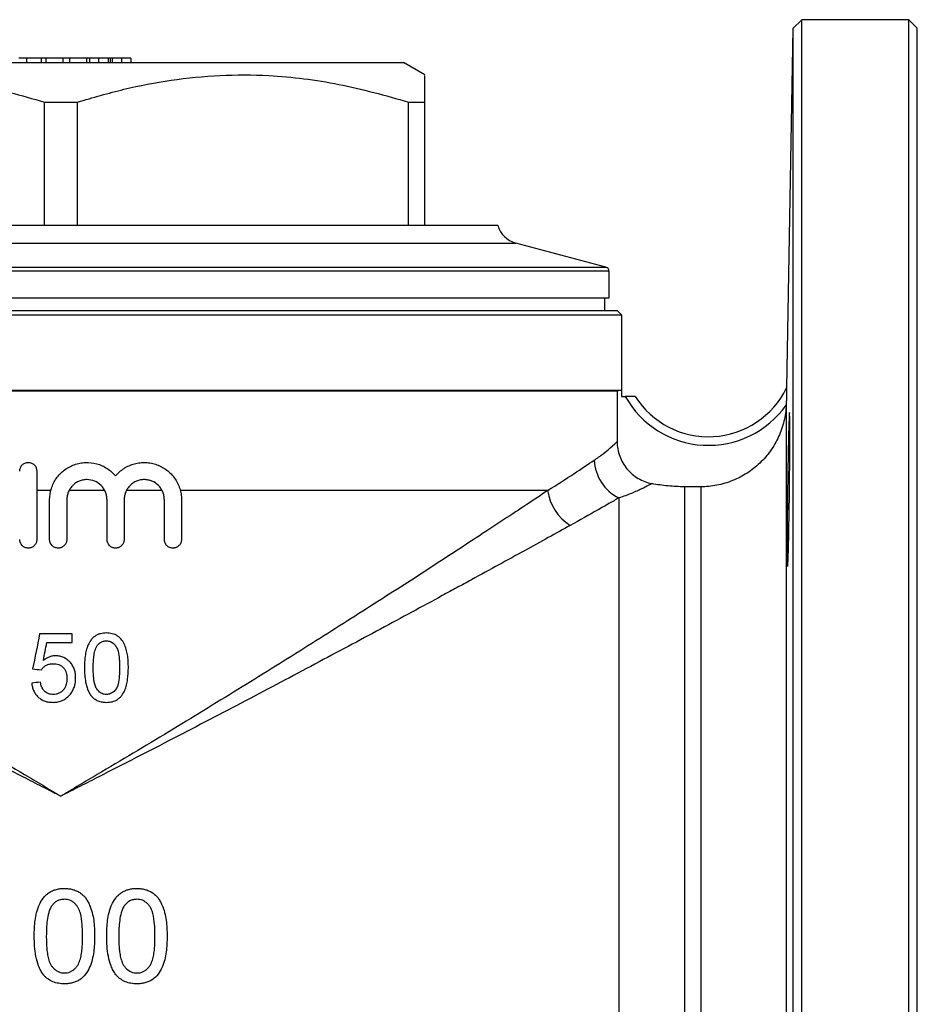
# Model space of a CAD drawing. Units: millimetres. Extents: x 25 to 400, y 42 to 250.
# Drawn here: x 365 to 400, y 212 to 250 of the extents above; entities that cross this region are included whole.
import ezdxf

# ---------------------------------------------------------------- set-up
doc = ezdxf.new("R2010")
doc.units = ezdxf.units.MM

msp = doc.modelspace()

# ---------------------------------------------------------------- linework, layer by layer
at = {"color": 7, "linetype": 'Continuous', "lineweight": 25}
for p, q in [((395.108, 250.146), (394.763, 249.801)), ((399.274, 250.146), (395.108, 250.146)), ((395.108, 173.48), (395.108, 250.146)), ((399.608, 249.813), (399.274, 250.146)), ((399.274, 173.48), (399.274, 250.146)), ((394.763, 249.801), (394.518, 235.813)), ((394.763, 249.801), (394.763, 173.825)), ((399.608, 173.813), (399.608, 249.813)), ((352.941, 248.48), (379.608, 248.48)), ((364.937, 248.646), (364.937, 248.48)), ((365.507, 248.646), (364.937, 248.646)), ((365.507, 248.646), (365.507, 248.48)), ((365.685, 248.646), (365.507, 248.646)), ((365.685, 248.646), (365.685, 248.48)), ((366.346, 248.646), (365.685, 248.646)), ((366.346, 248.646), (366.346, 248.48)), ((366.612, 248.646), (366.346, 248.646)), ((366.612, 248.646), (366.612, 248.48)), ((367.273, 248.646), (366.612, 248.646)), ((367.273, 248.646), (367.273, 248.48)), ((367.387, 248.646), (367.273, 248.646)), ((367.387, 248.646), (367.387, 248.48)), ((367.738, 248.646), (367.387, 248.646)), ((367.738, 248.646), (367.738, 248.48)), ((368.107, 248.646), (367.738, 248.646)), ((368.107, 248.646), (368.107, 248.48)), ((368.188, 248.646), (368.188, 248.48)), ((368.264, 248.646), (368.264, 248.48)), ((368.636, 248.646), (368.264, 248.646)), ((368.636, 248.646), (368.636, 248.48)), ((368.99, 248.646), (368.636, 248.646)), ((368.99, 248.646), (368.99, 248.48)), ((380.441, 247.998), (379.608, 248.48)), ((365.632, 246.94), (366.917, 246.94)), ((365.632, 242.146), (365.632, 246.94)), ((366.917, 242.146), (366.917, 246.94)), ((379.798, 246.94), (380.441, 246.94)), ((379.798, 242.146), (379.798, 246.94)), ((380.441, 242.146), (380.441, 246.94)), ((349.274, 242.146), (383.274, 242.146)), ((387.484, 240.513), (383.978, 241.452)), ((387.608, 239.313), (387.608, 240.352)), ((344.941, 239.313), (366.274, 239.313)), ((366.274, 239.313), (387.608, 239.313)), ((387.441, 238.813), (387.441, 239.313)), ((366.274, 238.646), (344.441, 238.646)), ((366.274, 238.813), (344.608, 238.813)), ((387.941, 238.813), (366.274, 238.813)), ((388.108, 238.646), (366.274, 238.646)), ((388.108, 238.646), (387.941, 238.813)), ((388.108, 235.48), (388.108, 238.646)), ((394.518, 235.813), (394.519, 235.813)), ((344.457, 235.724), (388.092, 235.724)), ((387.925, 235.679), (344.624, 235.679)), ((388.092, 235.724), (387.925, 235.679)), ((387.925, 235.679), (387.925, 233.719)), ((388.092, 235.724), (388.092, 235.48)), ((388.092, 235.48), (388.239, 235.48)), ((394.509, 235.24), (394.509, 188.392)), ((365.336, 232.574), (365.336, 229.907)), ((390.541, 231.962), (390.541, 191.671)), ((391.176, 231.962), (390.541, 231.962)), ((391.176, 231.962), (391.176, 191.671)), ((365.88, 231.813), (365.336, 231.813)), ((367.983, 231.813), (366.588, 231.813)), ((370.215, 231.813), (368.82, 231.813)), ((385.219, 231.813), (370.922, 231.813)), ((365.836, 229.907), (365.836, 231.458)), ((366.503, 231.458), (366.503, 229.907)), ((368.068, 229.907), (368.068, 231.458)), ((368.735, 231.458), (368.735, 229.907)), ((370.3, 229.907), (370.3, 231.458)), ((370.967, 231.458), (370.967, 229.907)), ((387.987, 231.526), (387.987, 191.162)), ((366.711, 226.235), (365.446, 226.235)), ((365.725, 225.893), (366.711, 225.893))]:
    msp.add_line(p, q, dxfattribs=at)
at = {"color": 8, "linetype": 'Continuous', "lineweight": 25}
for p, q in [((348.571, 241.452), (383.978, 241.452)), ((366.274, 240.352), (344.941, 240.352)), ((345.065, 240.513), (387.484, 240.513)), ((387.608, 240.352), (366.274, 240.352))]:
    msp.add_line(p, q, dxfattribs=at)
at = {"color": 7, "linetype": 'Continuous', "lineweight": 25}
for centre, radius, start, end in [((384.237, 242.418), 1, 195.7753, 255), ((387.441, 240.352), 0.167, 0, 75), ((391.48, 237.284), 3.376, 212.3082, 334.1678), ((394.518, 235.812), 0.000813, 60.9723, 68.3353), ((391.48, 237.284), 3.709, 209.1071, 324.6531), ((388.777, 233.088), 1.75, 183.0854, 243.1721), ((387.139, 232.088), 1.939, 188.1404, 237.3826)]:
    msp.add_arc(centre, radius, start, end, dxfattribs=at)
for points, knots in [([(364.937, 248.646), (364.882, 248.646), (364.783, 248.646), (364.685, 248.646), (364.642, 248.646)], [0, 0, 0, 0, 0.560174, 1, 1, 1, 1]), ([(368.188, 248.646), (368.173, 248.646), (368.147, 248.646), (368.119, 248.646), (368.107, 248.646)], [0, 0, 0, 0, 0.559997, 1, 1, 1, 1]), ([(368.264, 248.646), (368.249, 248.646), (368.224, 248.646), (368.199, 248.646), (368.188, 248.646)], [0, 0, 0, 0, 0.560002, 1, 1, 1, 1]), ([(352.751, 246.94), (353.353, 247.115), (354.556, 247.464), (356.409, 247.819), (358.294, 248.008), (360.023, 248.005), (361.567, 247.861), (363.389, 247.573), (364.733, 247.194), (365.632, 246.94)], [0, 0, 0, 0, 0.142688, 0.285336, 0.431325, 0.577299, 0.68233, 0.787371, 1, 1, 1, 1]), ([(366.917, 246.94), (367.519, 247.115), (368.723, 247.464), (370.576, 247.819), (372.46, 248.008), (374.189, 248.005), (375.733, 247.861), (377.556, 247.573), (378.899, 247.194), (379.798, 246.94)], [0, 0, 0, 0, 0.142688, 0.285336, 0.431325, 0.577299, 0.68233, 0.787371, 1, 1, 1, 1]), ([(380.441, 246.94), (380.441, 247.102), (380.441, 247.432), (380.441, 247.772), (380.441, 247.977), (380.441, 247.979), (380.441, 247.979)], [0, 0, 0, 0, 0.2627264, 0.533989, 0.8051896, 1, 1, 1, 1]), ([(394.519, 235.813), (394.519, 235.811), (394.518, 235.8), (394.518, 235.768), (394.517, 235.747), (394.516, 235.681), (394.515, 235.629), (394.514, 235.523), (394.513, 235.468), (394.511, 235.355), (394.51, 235.298), (394.509, 235.24)], [0, 0, 0, 0, 0.125, 0.125, 0.25, 0.25, 0.5, 0.5, 0.75, 0.75, 1, 1, 1, 1]), ([(388.626, 235.48), (388.626, 235.48), (388.614, 235.48), (388.57, 235.48), (388.538, 235.48), (388.428, 235.48), (388.333, 235.48), (388.239, 235.48)], [0, 0, 0, 0, 0.25, 0.25, 0.5, 0.5, 1, 1, 1, 1]), ([(394.505, 235.138), (394.5, 235.033), (394.49, 234.928), (394.46, 234.718), (394.44, 234.613), (394.365, 234.304), (394.296, 234.105), (394.121, 233.721), (394.013, 233.535), (393.769, 233.191), (393.631, 233.032), (393.401, 232.813), (393.321, 232.742), (393.154, 232.611), (393.068, 232.55), (392.803, 232.379), (392.616, 232.282), (392.22, 232.123), (392.016, 232.063), (391.702, 232.003), (391.597, 231.987), (391.386, 231.967), (391.281, 231.962), (391.176, 231.962)], [0, 0, 0, 0, 0.0625, 0.0625, 0.125, 0.125, 0.25, 0.25, 0.375, 0.375, 0.5, 0.5, 0.5625, 0.5625, 0.625, 0.625, 0.75, 0.75, 0.875, 0.875, 0.9375, 0.9375, 1, 1, 1, 1]), ([(394.597, 229.726), (394.603, 229.967), (394.608, 230.241), (394.619, 230.855), (394.624, 231.178), (394.633, 231.855), (394.636, 232.19), (394.642, 232.854), (394.644, 233.164), (394.647, 233.739), (394.647, 233.989), (394.646, 234.412), (394.644, 234.573), (394.639, 234.795), (394.636, 234.849), (394.628, 234.846), (394.624, 234.788), (394.614, 234.559), (394.608, 234.394), (394.597, 233.966), (394.591, 233.714), (394.579, 233.134), (394.573, 232.823), (394.563, 232.158), (394.558, 231.822), (394.55, 231.146), (394.547, 230.825), (394.543, 230.214), (394.542, 229.942), (394.542, 229.465), (394.543, 229.274), (394.548, 228.986), (394.551, 228.897), (394.555, 228.863)], [0, 0, 0, 0, 0.0625, 0.0625, 0.125, 0.125, 0.1875, 0.1875, 0.25, 0.25, 0.3125, 0.3125, 0.375, 0.375, 0.4375, 0.4375, 0.5, 0.5, 0.5625, 0.5625, 0.625, 0.625, 0.6875, 0.6875, 0.75, 0.75, 0.8125, 0.8125, 0.875, 0.875, 0.9375, 0.9375, 1, 1, 1, 1]), ([(387.029, 232.993), (387.16, 233.081), (387.277, 233.168), (387.482, 233.329), (387.571, 233.403), (387.795, 233.597), (387.89, 233.686), (387.925, 233.719)], [0, 0, 0, 0, 0.25, 0.25, 0.5, 0.5, 1, 1, 1, 1]), ([(387.925, 233.719), (387.925, 233.526), (387.958, 233.337), (388.056, 233.065), (388.096, 232.978), (388.19, 232.812), (388.245, 232.733), (388.368, 232.584), (388.435, 232.516), (388.579, 232.392), (388.658, 232.336), (388.906, 232.189), (389.084, 232.121), (389.274, 232.084)], [0, 0, 0, 0, 0.25, 0.25, 0.375, 0.375, 0.5, 0.5, 0.625, 0.625, 0.75, 0.75, 1, 1, 1, 1]), ([(364.669, 232.574), (364.669, 232.618), (364.678, 232.661), (364.712, 232.742), (364.736, 232.779), (364.798, 232.84), (364.835, 232.865), (364.915, 232.898), (364.959, 232.907), (365.046, 232.907), (365.09, 232.898), (365.17, 232.865), (365.207, 232.841), (365.301, 232.748), (365.336, 232.662), (365.336, 232.574)], [0, 0, 0, 0, 0.125, 0.125, 0.25, 0.25, 0.375, 0.375, 0.5, 0.5, 0.625, 0.625, 0.75, 0.75, 1, 1, 1, 1]), ([(365.836, 231.458), (365.836, 231.607), (365.859, 231.753), (365.926, 231.965), (365.954, 232.035), (366.019, 232.167), (366.057, 232.23), (366.142, 232.351), (366.19, 232.409), (366.292, 232.516), (366.347, 232.565), (366.465, 232.655), (366.528, 232.695), (366.658, 232.766), (366.725, 232.796), (366.864, 232.846), (366.936, 232.866), (367.082, 232.895), (367.155, 232.903), (367.376, 232.912), (367.526, 232.894), (367.738, 232.836), (367.808, 232.812), (367.943, 232.751), (368.009, 232.716), (368.132, 232.636), (368.191, 232.592), (368.302, 232.494), (368.354, 232.44), (368.401, 232.382)], [0, 0, 0, 0, 0.125, 0.125, 0.1875, 0.1875, 0.25, 0.25, 0.3125, 0.3125, 0.375, 0.375, 0.4375, 0.4375, 0.5, 0.5, 0.5625, 0.5625, 0.625, 0.625, 0.75, 0.75, 0.8125, 0.8125, 0.875, 0.875, 0.9375, 0.9375, 1, 1, 1, 1]), ([(368.401, 232.382), (368.497, 232.498), (368.608, 232.596), (368.796, 232.717), (368.862, 232.752), (368.997, 232.812), (369.066, 232.837), (369.209, 232.876), (369.283, 232.89), (369.429, 232.906), (369.502, 232.909), (369.649, 232.903), (369.723, 232.894), (369.868, 232.866), (369.938, 232.846), (370.076, 232.797), (370.144, 232.767), (370.274, 232.696), (370.335, 232.656), (370.511, 232.523), (370.615, 232.415), (370.743, 232.235), (370.781, 232.171), (370.847, 232.038), (370.876, 231.969), (370.921, 231.827), (370.938, 231.755), (370.961, 231.608), (370.967, 231.533), (370.967, 231.458)], [0, 0, 0, 0, 0.125, 0.125, 0.1875, 0.1875, 0.25, 0.25, 0.3125, 0.3125, 0.375, 0.375, 0.4375, 0.4375, 0.5, 0.5, 0.5625, 0.5625, 0.625, 0.625, 0.75, 0.75, 0.8125, 0.8125, 0.875, 0.875, 0.9375, 0.9375, 1, 1, 1, 1]), ([(385.219, 231.813), (385.595, 232.052), (385.934, 232.271), (386.537, 232.667), (386.802, 232.842), (387.029, 232.993)], [0, 0, 0, 0, 0.5, 0.5, 1, 1, 1, 1]), ([(368.068, 231.458), (368.068, 231.509), (368.063, 231.56), (368.043, 231.66), (368.028, 231.71), (367.989, 231.805), (367.965, 231.85), (367.908, 231.935), (367.875, 231.975), (367.767, 232.083), (367.679, 232.142), (367.491, 232.22), (367.388, 232.24), (367.235, 232.24), (367.184, 232.235), (367.083, 232.215), (367.034, 232.201), (366.94, 232.162), (366.894, 232.137), (366.809, 232.081), (366.769, 232.048), (366.696, 231.975), (366.664, 231.936), (366.607, 231.851), (366.582, 231.805), (366.543, 231.71), (366.528, 231.662), (366.508, 231.561), (366.503, 231.509), (366.503, 231.458)], [0, 0, 0, 0, 0.0625, 0.0625, 0.125, 0.125, 0.1875, 0.1875, 0.25, 0.25, 0.375, 0.375, 0.5, 0.5, 0.5625, 0.5625, 0.625, 0.625, 0.6875, 0.6875, 0.75, 0.75, 0.8125, 0.8125, 0.875, 0.875, 0.9375, 0.9375, 1, 1, 1, 1]), ([(370.3, 231.458), (370.3, 231.51), (370.295, 231.561), (370.275, 231.661), (370.259, 231.711), (370.22, 231.806), (370.196, 231.851), (370.139, 231.936), (370.106, 231.976), (369.997, 232.084), (369.91, 232.142), (369.77, 232.2), (369.721, 232.215), (369.62, 232.235), (369.57, 232.24), (369.468, 232.24), (369.417, 232.236), (369.317, 232.216), (369.268, 232.201), (369.174, 232.163), (369.128, 232.138), (369.043, 232.082), (369.003, 232.05), (368.93, 231.977), (368.897, 231.937), (368.84, 231.853), (368.815, 231.807), (368.775, 231.712), (368.76, 231.663), (368.74, 231.562), (368.735, 231.51), (368.735, 231.458)], [0, 0, 0, 0, 0.0625, 0.0625, 0.125, 0.125, 0.1875, 0.1875, 0.25, 0.25, 0.375, 0.375, 0.4375, 0.4375, 0.5, 0.5, 0.5625, 0.5625, 0.625, 0.625, 0.6875, 0.6875, 0.75, 0.75, 0.8125, 0.8125, 0.875, 0.875, 0.9375, 0.9375, 1, 1, 1, 1]), ([(389.274, 232.084), (389.222, 232.056), (389.085, 231.98), (388.813, 231.85), (388.754, 231.823), (388.625, 231.765), (388.556, 231.735), (388.334, 231.645), (388.169, 231.583), (387.987, 231.526)], [0, 0, 0, 0, 0.5, 0.5, 0.625, 0.625, 0.75, 0.75, 1, 1, 1, 1]), ([(390.541, 231.962), (390.328, 231.962), (390.115, 231.973), (389.693, 232.013), (389.482, 232.044), (389.274, 232.084)], [0, 0, 0, 0, 0.5, 0.5, 1, 1, 1, 1]), ([(347.33, 231.813), (347.848, 231.467), (348.417, 231.089), (349.644, 230.279), (350.301, 229.848), (351.347, 229.165), (351.706, 228.932), (352.442, 228.455), (352.822, 228.21), (353.974, 227.469), (354.767, 226.963), (356.395, 225.931), (357.231, 225.406), (358.943, 224.34), (359.82, 223.799), (361.166, 222.976), (361.62, 222.7), (362.535, 222.146), (362.995, 221.869), (363.923, 221.313), (364.39, 221.034), (365.094, 220.617), (365.329, 220.478), (365.683, 220.269), (365.86, 220.164), (366.038, 220.06), (366.156, 219.99), (366.216, 219.955), (366.274, 219.921)], [0, 0, 0, 0, 0.125, 0.125, 0.25, 0.25, 0.3125, 0.3125, 0.375, 0.375, 0.5, 0.5, 0.625, 0.625, 0.75, 0.75, 0.8125, 0.8125, 0.875, 0.875, 0.9375, 0.9375, 0.96875, 0.96875, 0.984375, 0.992188, 0.992188, 1, 1, 1, 1]), ([(385.219, 231.813), (384.701, 231.467), (384.132, 231.089), (382.905, 230.279), (382.248, 229.848), (381.202, 229.165), (380.843, 228.932), (380.107, 228.455), (379.727, 228.21), (378.575, 227.469), (377.782, 226.963), (376.154, 225.931), (375.318, 225.406), (373.606, 224.34), (372.729, 223.799), (371.383, 222.976), (370.929, 222.7), (370.014, 222.146), (369.554, 221.869), (368.626, 221.313), (368.159, 221.034), (367.455, 220.617), (367.22, 220.478), (366.866, 220.269), (366.689, 220.164), (366.511, 220.06), (366.393, 219.99), (366.333, 219.955), (366.274, 219.921)], [0, 0, 0, 0, 0.125, 0.125, 0.25, 0.25, 0.3125, 0.3125, 0.375, 0.375, 0.5, 0.5, 0.625, 0.625, 0.75, 0.75, 0.8125, 0.8125, 0.875, 0.875, 0.9375, 0.9375, 0.96875, 0.96875, 0.984375, 0.992187, 0.992187, 1, 1, 1, 1]), ([(387.987, 231.526), (387.869, 231.458), (387.741, 231.384), (387.463, 231.225), (387.314, 231.139), (386.838, 230.869), (386.484, 230.67), (386.094, 230.454)], [0, 0, 0, 0, 0.25, 0.25, 0.5, 0.5, 1, 1, 1, 1]), ([(346.455, 230.454), (346.996, 230.154), (347.592, 229.825), (348.877, 229.118), (349.567, 228.739), (350.483, 228.239), (350.669, 228.137), (351.046, 227.932), (351.238, 227.828), (351.818, 227.512), (352.212, 227.298), (353.414, 226.648), (354.241, 226.203), (355.945, 225.292), (356.821, 224.826), (358.17, 224.113), (358.625, 223.873), (359.548, 223.388), (360.015, 223.143), (361.425, 222.408), (362.378, 221.914), (363.826, 221.169), (364.312, 220.92), (365.045, 220.546), (365.29, 220.421), (365.659, 220.233), (365.843, 220.14), (366.028, 220.046), (366.151, 219.983), (366.213, 219.952), (366.274, 219.921)], [0, 0, 0, 0, 0.125, 0.125, 0.25, 0.25, 0.28125, 0.28125, 0.3125, 0.3125, 0.375, 0.375, 0.5, 0.5, 0.625, 0.625, 0.6875, 0.6875, 0.75, 0.75, 0.875, 0.875, 0.9375, 0.9375, 0.96875, 0.96875, 0.984375, 0.992187, 0.992187, 1, 1, 1, 1]), ([(386.094, 230.454), (385.553, 230.154), (384.957, 229.825), (383.672, 229.118), (382.982, 228.739), (382.066, 228.239), (381.88, 228.137), (381.503, 227.932), (381.311, 227.828), (380.731, 227.512), (380.337, 227.298), (379.135, 226.648), (378.308, 226.203), (376.604, 225.292), (375.728, 224.826), (374.379, 224.113), (373.924, 223.873), (373.001, 223.388), (372.534, 223.143), (371.124, 222.408), (370.171, 221.914), (368.723, 221.169), (368.237, 220.92), (367.504, 220.546), (367.259, 220.421), (366.89, 220.233), (366.706, 220.14), (366.521, 220.046), (366.398, 219.983), (366.336, 219.952), (366.274, 219.921)], [0, 0, 0, 0, 0.125, 0.125, 0.25, 0.25, 0.28125, 0.28125, 0.3125, 0.3125, 0.375, 0.375, 0.5, 0.5, 0.625, 0.625, 0.6875, 0.6875, 0.75, 0.75, 0.875, 0.875, 0.9375, 0.9375, 0.96875, 0.96875, 0.984375, 0.992188, 0.992188, 1, 1, 1, 1]), ([(365.336, 229.907), (365.336, 229.863), (365.327, 229.82), (365.294, 229.739), (365.269, 229.702), (365.208, 229.64), (365.17, 229.616), (365.09, 229.582), (365.046, 229.574), (364.959, 229.574), (364.916, 229.582), (364.835, 229.616), (364.798, 229.64), (364.705, 229.733), (364.669, 229.819), (364.669, 229.907)], [0, 0, 0, 0, 0.125, 0.125, 0.25, 0.25, 0.375, 0.375, 0.5, 0.5, 0.625, 0.625, 0.75, 0.75, 1, 1, 1, 1]), ([(366.503, 229.907), (366.503, 229.863), (366.494, 229.82), (366.461, 229.739), (366.436, 229.702), (366.374, 229.641), (366.337, 229.616), (366.257, 229.582), (366.213, 229.574), (366.126, 229.574), (366.083, 229.582), (366.002, 229.616), (365.965, 229.64), (365.872, 229.733), (365.836, 229.819), (365.836, 229.907)], [0, 0, 0, 0, 0.125, 0.125, 0.25, 0.25, 0.375, 0.375, 0.5, 0.5, 0.625, 0.625, 0.75, 0.75, 1, 1, 1, 1]), ([(368.735, 229.907), (368.735, 229.863), (368.726, 229.82), (368.692, 229.739), (368.668, 229.702), (368.606, 229.64), (368.569, 229.616), (368.489, 229.582), (368.445, 229.574), (368.358, 229.574), (368.315, 229.582), (368.234, 229.615), (368.197, 229.64), (368.104, 229.733), (368.068, 229.819), (368.068, 229.907)], [0, 0, 0, 0, 0.125, 0.125, 0.25, 0.25, 0.375, 0.375, 0.5, 0.5, 0.625, 0.625, 0.75, 0.75, 1, 1, 1, 1]), ([(370.967, 229.907), (370.967, 229.862), (370.958, 229.819), (370.924, 229.738), (370.899, 229.701), (370.837, 229.64), (370.8, 229.615), (370.72, 229.582), (370.677, 229.574), (370.591, 229.574), (370.547, 229.582), (370.467, 229.615), (370.43, 229.639), (370.368, 229.701), (370.343, 229.737), (370.309, 229.819), (370.3, 229.862), (370.3, 229.907)], [0, 0, 0, 0, 0.125, 0.125, 0.25, 0.25, 0.375, 0.375, 0.5, 0.5, 0.625, 0.625, 0.75, 0.75, 0.875, 0.875, 1, 1, 1, 1]), ([(394.559, 228.883), (394.562, 228.886), (394.57, 228.892), (394.584, 229.229), (394.593, 229.588), (394.597, 229.726)], [0, 0, 0, 0, 0.3023151, 0.731382, 1, 1, 1, 1]), ([(368.044, 226.269), (368.006, 226.269), (367.968, 226.268), (367.893, 226.259), (367.856, 226.252), (367.783, 226.233), (367.746, 226.222), (367.676, 226.191), (367.643, 226.173), (367.58, 226.131), (367.55, 226.108), (367.494, 226.056), (367.469, 226.027), (367.4, 225.937), (367.361, 225.871), (367.3, 225.734), (367.277, 225.662), (367.24, 225.516), (367.227, 225.441), (367.207, 225.293), (367.2, 225.218), (367.191, 225.068), (367.19, 224.993), (367.19, 224.918)], [0, 0, 0, 0, 0.0625, 0.0625, 0.125, 0.125, 0.1875, 0.1875, 0.25, 0.25, 0.3125, 0.3125, 0.375, 0.375, 0.5, 0.5, 0.625, 0.625, 0.75, 0.75, 0.875, 0.875, 1, 1, 1, 1]), ([(368.899, 224.918), (368.898, 224.992), (368.898, 225.067), (368.89, 225.215), (368.884, 225.288), (368.864, 225.435), (368.85, 225.508), (368.811, 225.653), (368.786, 225.725), (368.727, 225.865), (368.693, 225.933), (368.602, 226.057), (368.546, 226.109), (368.416, 226.192), (368.345, 226.222), (368.234, 226.251), (368.196, 226.258), (368.121, 226.267), (368.083, 226.268), (368.044, 226.269)], [0, 0, 0, 0, 0.125, 0.125, 0.25, 0.25, 0.375, 0.375, 0.5, 0.5, 0.625, 0.625, 0.75, 0.75, 0.875, 0.875, 0.9375, 0.9375, 1, 1, 1, 1]), ([(367.686, 225.779), (367.708, 225.806), (367.73, 225.832), (367.78, 225.878), (367.808, 225.897), (367.87, 225.93), (367.903, 225.942), (367.953, 225.954), (367.971, 225.957), (368.006, 225.961), (368.023, 225.961), (368.041, 225.962)], [0, 0, 0, 0, 0.25, 0.25, 0.5, 0.5, 0.75, 0.75, 0.875, 0.875, 1, 1, 1, 1]), ([(368.041, 225.962), (368.068, 225.961), (368.095, 225.96), (368.149, 225.95), (368.176, 225.943), (368.253, 225.912), (368.299, 225.881), (368.378, 225.805), (368.412, 225.762), (368.465, 225.665), (368.482, 225.614), (368.524, 225.456), (368.537, 225.348), (368.55, 225.188), (368.553, 225.134), (368.556, 225.026), (368.557, 224.973), (368.557, 224.919)], [0, 0, 0, 0, 0.0625, 0.0625, 0.125, 0.125, 0.25, 0.25, 0.375, 0.375, 0.5, 0.5, 0.75, 0.75, 0.875, 0.875, 1, 1, 1, 1]), ([(367.532, 224.919), (367.532, 224.992), (367.533, 225.066), (367.541, 225.213), (367.547, 225.287), (367.566, 225.433), (367.579, 225.506), (367.61, 225.612), (367.621, 225.647), (367.649, 225.715), (367.667, 225.747), (367.686, 225.779)], [0, 0, 0, 0, 0.25, 0.25, 0.5, 0.5, 0.75, 0.75, 0.875, 0.875, 1, 1, 1, 1]), ([(365.514, 224.833), (365.527, 224.852), (365.54, 224.87), (365.568, 224.905), (365.584, 224.921), (365.632, 224.966), (365.669, 224.993), (365.748, 225.036), (365.791, 225.051), (365.88, 225.069), (365.925, 225.071), (365.971, 225.073)], [0, 0, 0, 0, 0.125, 0.125, 0.25, 0.25, 0.5, 0.5, 0.75, 0.75, 1, 1, 1, 1]), ([(366.065, 225.38), (366.044, 225.38), (366.022, 225.379), (365.979, 225.376), (365.957, 225.372), (365.893, 225.36), (365.852, 225.348), (365.772, 225.317), (365.734, 225.298), (365.659, 225.254), (365.624, 225.228), (365.59, 225.203)], [0, 0, 0, 0, 0.125, 0.125, 0.25, 0.25, 0.5, 0.5, 0.75, 0.75, 1, 1, 1, 1]), ([(365.971, 225.073), (366.008, 225.072), (366.046, 225.07), (366.119, 225.06), (366.155, 225.051), (366.261, 225.014), (366.327, 224.971), (366.423, 224.856), (366.458, 224.789), (366.488, 224.681), (366.495, 224.645), (366.504, 224.571), (366.505, 224.534), (366.506, 224.497)], [0, 0, 0, 0, 0.125, 0.125, 0.25, 0.25, 0.5, 0.5, 0.75, 0.75, 0.875, 0.875, 1, 1, 1, 1]), ([(366.848, 224.517), (366.846, 224.571), (366.844, 224.625), (366.83, 224.73), (366.818, 224.782), (366.785, 224.884), (366.763, 224.935), (366.71, 225.029), (366.678, 225.073), (366.607, 225.156), (366.567, 225.194), (366.482, 225.261), (366.435, 225.29), (366.335, 225.336), (366.283, 225.353), (366.203, 225.37), (366.176, 225.374), (366.121, 225.379), (366.093, 225.38), (366.065, 225.38)], [0, 0, 0, 0, 0.125, 0.125, 0.25, 0.25, 0.375, 0.375, 0.5, 0.5, 0.625, 0.625, 0.75, 0.75, 0.875, 0.875, 0.9375, 0.9375, 1, 1, 1, 1]), ([(367.19, 224.918), (367.191, 224.823), (367.193, 224.728), (367.207, 224.539), (367.219, 224.445), (367.255, 224.258), (367.279, 224.166), (367.331, 224.032), (367.35, 223.989), (367.394, 223.904), (367.421, 223.865), (367.449, 223.825)], [0, 0, 0, 0, 0.25, 0.25, 0.5, 0.5, 0.75, 0.75, 0.875, 0.875, 1, 1, 1, 1]), ([(368.044, 223.876), (368.017, 223.877), (367.989, 223.879), (367.936, 223.889), (367.909, 223.897), (367.832, 223.928), (367.787, 223.961), (367.708, 224.036), (367.673, 224.079), (367.635, 224.151), (367.625, 224.176), (367.606, 224.227), (367.599, 224.252), (367.578, 224.331), (367.568, 224.384), (367.553, 224.49), (367.547, 224.544), (367.534, 224.704), (367.532, 224.811), (367.532, 224.919)], [0, 0, 0, 0, 0.0625, 0.0625, 0.125, 0.125, 0.25, 0.25, 0.375, 0.375, 0.4375, 0.4375, 0.5, 0.5, 0.625, 0.625, 0.75, 0.75, 1, 1, 1, 1]), ([(368.557, 224.919), (368.556, 224.81), (368.555, 224.702), (368.537, 224.487), (368.524, 224.379), (368.482, 224.223), (368.465, 224.172), (368.414, 224.078), (368.38, 224.035), (368.321, 223.979), (368.301, 223.962), (368.256, 223.932), (368.231, 223.919), (368.181, 223.897), (368.155, 223.889), (368.1, 223.879), (368.072, 223.877), (368.044, 223.876)], [0, 0, 0, 0, 0.25, 0.25, 0.5, 0.5, 0.625, 0.625, 0.75, 0.75, 0.8125, 0.8125, 0.875, 0.875, 0.9375, 0.9375, 1, 1, 1, 1]), ([(368.044, 223.568), (368.083, 223.569), (368.122, 223.57), (368.197, 223.579), (368.234, 223.586), (368.345, 223.614), (368.417, 223.644), (368.511, 223.707), (368.541, 223.731), (368.596, 223.783), (368.621, 223.811), (368.69, 223.9), (368.728, 223.966), (368.787, 224.103), (368.811, 224.174), (368.848, 224.319), (368.861, 224.394), (368.893, 224.616), (368.898, 224.767), (368.899, 224.918)], [0, 0, 0, 0, 0.0625, 0.0625, 0.125, 0.125, 0.25, 0.25, 0.3125, 0.3125, 0.375, 0.375, 0.5, 0.5, 0.625, 0.625, 0.75, 0.75, 1, 1, 1, 1]), ([(365.138, 224.321), (365.141, 224.295), (365.144, 224.269), (365.152, 224.219), (365.157, 224.194), (365.176, 224.121), (365.191, 224.072), (365.233, 223.979), (365.259, 223.934), (365.318, 223.85), (365.352, 223.811), (365.428, 223.74), (365.47, 223.709), (365.559, 223.656), (365.606, 223.634), (365.706, 223.6), (365.757, 223.588), (365.835, 223.576), (365.861, 223.573), (365.914, 223.57), (365.94, 223.569), (365.967, 223.568)], [0, 0, 0, 0, 0.0625, 0.0625, 0.125, 0.125, 0.25, 0.25, 0.375, 0.375, 0.5, 0.5, 0.625, 0.625, 0.75, 0.75, 0.875, 0.875, 0.9375, 0.9375, 1, 1, 1, 1]), ([(365.969, 223.876), (365.937, 223.877), (365.905, 223.878), (365.842, 223.888), (365.811, 223.896), (365.751, 223.919), (365.723, 223.934), (365.67, 223.968), (365.646, 223.99), (365.603, 224.036), (365.584, 224.062), (365.552, 224.116), (365.539, 224.144), (365.516, 224.202), (365.506, 224.232), (365.491, 224.293), (365.486, 224.324), (365.48, 224.355)], [0, 0, 0, 0, 0.125, 0.125, 0.25, 0.25, 0.375, 0.375, 0.5, 0.5, 0.625, 0.625, 0.75, 0.75, 0.875, 0.875, 1, 1, 1, 1]), ([(366.506, 224.497), (366.505, 224.459), (366.504, 224.42), (366.495, 224.345), (366.488, 224.307), (366.468, 224.234), (366.454, 224.197), (366.421, 224.128), (366.401, 224.095), (366.354, 224.034), (366.327, 224.006), (366.267, 223.958), (366.233, 223.937), (366.162, 223.905), (366.125, 223.894), (366.048, 223.879), (366.008, 223.877), (365.969, 223.876)], [0, 0, 0, 0, 0.125, 0.125, 0.25, 0.25, 0.375, 0.375, 0.5, 0.5, 0.625, 0.625, 0.75, 0.75, 0.875, 0.875, 1, 1, 1, 1]), ([(366.644, 223.892), (366.661, 223.915), (366.677, 223.937), (366.708, 223.984), (366.721, 224.008), (366.76, 224.082), (366.782, 224.132), (366.816, 224.239), (366.828, 224.294), (366.844, 224.405), (366.847, 224.461), (366.848, 224.517)], [0, 0, 0, 0, 0.125, 0.125, 0.25, 0.25, 0.5, 0.5, 0.75, 0.75, 1, 1, 1, 1]), ([(365.967, 223.568), (366, 223.569), (366.033, 223.57), (366.097, 223.576), (366.13, 223.581), (366.193, 223.593), (366.225, 223.601), (366.288, 223.622), (366.318, 223.634), (366.405, 223.676), (366.46, 223.71), (366.535, 223.772), (366.559, 223.795), (366.603, 223.842), (366.623, 223.867), (366.644, 223.892)], [0, 0, 0, 0, 0.125, 0.125, 0.25, 0.25, 0.375, 0.375, 0.5, 0.5, 0.75, 0.75, 0.875, 0.875, 1, 1, 1, 1]), ([(367.449, 223.825), (367.467, 223.805), (367.486, 223.784), (367.526, 223.745), (367.548, 223.728), (367.615, 223.678), (367.664, 223.649), (367.767, 223.607), (367.821, 223.592), (367.932, 223.573), (367.988, 223.57), (368.044, 223.568)], [0, 0, 0, 0, 0.125, 0.125, 0.25, 0.25, 0.5, 0.5, 0.75, 0.75, 1, 1, 1, 1]), ([(365.235, 214.466), (365.236, 214.569), (365.238, 214.673), (365.249, 214.878), (365.259, 214.98), (365.286, 215.182), (365.304, 215.283), (365.341, 215.432), (365.356, 215.482), (365.388, 215.58), (365.406, 215.629), (365.469, 215.773), (365.521, 215.863), (365.616, 215.988), (365.651, 216.028), (365.727, 216.099), (365.767, 216.131), (365.855, 216.189), (365.901, 216.215), (365.997, 216.258), (366.047, 216.273), (366.149, 216.3), (366.201, 216.31), (366.305, 216.322), (366.358, 216.323), (366.411, 216.324)], [0, 0, 0, 0, 0.125, 0.125, 0.25, 0.25, 0.375, 0.375, 0.4375, 0.4375, 0.5, 0.5, 0.625, 0.625, 0.6875, 0.6875, 0.75, 0.75, 0.8125, 0.8125, 0.875, 0.875, 0.9375, 0.9375, 1, 1, 1, 1]), ([(366.411, 216.324), (366.463, 216.323), (366.515, 216.321), (366.619, 216.309), (366.67, 216.3), (366.77, 216.273), (366.82, 216.256), (366.916, 216.215), (366.963, 216.191), (367.051, 216.135), (367.093, 216.103), (367.17, 216.033), (367.205, 215.994), (367.266, 215.911), (367.294, 215.867), (367.344, 215.775), (367.366, 215.728), (367.427, 215.586), (367.461, 215.488), (367.516, 215.288), (367.537, 215.186), (367.564, 214.982), (367.572, 214.879), (367.584, 214.673), (367.585, 214.57), (367.586, 214.466)], [0, 0, 0, 0, 0.0625, 0.0625, 0.125, 0.125, 0.1875, 0.1875, 0.25, 0.25, 0.3125, 0.3125, 0.375, 0.375, 0.4375, 0.4375, 0.5, 0.5, 0.625, 0.625, 0.75, 0.75, 0.875, 0.875, 1, 1, 1, 1]), ([(368.056, 214.466), (368.057, 214.57), (368.059, 214.673), (368.07, 214.879), (368.08, 214.981), (368.107, 215.184), (368.125, 215.284), (368.162, 215.434), (368.177, 215.483), (368.209, 215.581), (368.227, 215.631), (368.291, 215.774), (368.342, 215.864), (368.437, 215.989), (368.472, 216.028), (368.548, 216.099), (368.588, 216.132), (368.676, 216.19), (368.722, 216.215), (368.817, 216.258), (368.867, 216.273), (368.969, 216.3), (369.021, 216.31), (369.126, 216.322), (369.178, 216.323), (369.231, 216.324)], [0, 0, 0, 0, 0.125, 0.125, 0.25, 0.25, 0.375, 0.375, 0.4375, 0.4375, 0.5, 0.5, 0.625, 0.625, 0.6875, 0.6875, 0.75, 0.75, 0.8125, 0.8125, 0.875, 0.875, 0.9375, 0.9375, 1, 1, 1, 1]), ([(369.231, 216.324), (369.283, 216.323), (369.336, 216.321), (369.439, 216.309), (369.489, 216.3), (369.59, 216.273), (369.64, 216.256), (369.736, 216.215), (369.783, 216.191), (369.871, 216.136), (369.913, 216.104), (369.99, 216.033), (370.025, 215.994), (370.087, 215.911), (370.115, 215.866), (370.165, 215.775), (370.187, 215.728), (370.248, 215.585), (370.281, 215.488), (370.336, 215.287), (370.358, 215.185), (370.385, 214.981), (370.393, 214.879), (370.404, 214.673), (370.406, 214.569), (370.406, 214.466)], [0, 0, 0, 0, 0.0625, 0.0625, 0.125, 0.125, 0.1875, 0.1875, 0.25, 0.25, 0.3125, 0.3125, 0.375, 0.375, 0.4375, 0.4375, 0.5, 0.5, 0.625, 0.625, 0.75, 0.75, 0.875, 0.875, 1, 1, 1, 1]), ([(366.406, 215.901), (366.382, 215.9), (366.358, 215.9), (366.31, 215.895), (366.287, 215.891), (366.218, 215.875), (366.172, 215.859), (366.109, 215.825), (366.089, 215.813), (366.05, 215.786), (366.032, 215.771), (365.978, 215.724), (365.948, 215.687), (365.918, 215.65)], [0, 0, 0, 0, 0.125, 0.125, 0.25, 0.25, 0.5, 0.5, 0.625, 0.625, 0.75, 0.75, 1, 1, 1, 1]), ([(367.116, 214.467), (367.115, 214.542), (367.115, 214.617), (367.11, 214.766), (367.106, 214.84), (367.087, 215.063), (367.069, 215.211), (367.011, 215.427), (366.987, 215.498), (366.933, 215.596), (366.912, 215.627), (366.866, 215.686), (366.841, 215.714), (366.787, 215.765), (366.757, 215.789), (366.694, 215.83), (366.661, 215.847), (366.591, 215.875), (366.554, 215.885), (366.481, 215.898), (366.443, 215.9), (366.406, 215.901)], [0, 0, 0, 0, 0.125, 0.125, 0.25, 0.25, 0.5, 0.5, 0.625, 0.625, 0.6875, 0.6875, 0.75, 0.75, 0.8125, 0.8125, 0.875, 0.875, 0.9375, 0.9375, 1, 1, 1, 1]), ([(369.226, 215.901), (369.202, 215.9), (369.178, 215.9), (369.131, 215.895), (369.107, 215.891), (369.038, 215.875), (368.992, 215.858), (368.93, 215.825), (368.91, 215.813), (368.871, 215.786), (368.852, 215.771), (368.799, 215.723), (368.768, 215.687), (368.738, 215.65)], [0, 0, 0, 0, 0.125, 0.125, 0.25, 0.25, 0.5, 0.5, 0.625, 0.625, 0.75, 0.75, 1, 1, 1, 1]), ([(369.936, 214.467), (369.936, 214.542), (369.935, 214.617), (369.93, 214.765), (369.926, 214.84), (369.908, 215.063), (369.89, 215.21), (369.832, 215.427), (369.807, 215.497), (369.754, 215.595), (369.733, 215.627), (369.687, 215.686), (369.662, 215.713), (369.608, 215.765), (369.578, 215.789), (369.515, 215.829), (369.482, 215.847), (369.412, 215.875), (369.375, 215.885), (369.302, 215.898), (369.264, 215.9), (369.226, 215.901)], [0, 0, 0, 0, 0.125, 0.125, 0.25, 0.25, 0.5, 0.5, 0.625, 0.625, 0.6875, 0.6875, 0.75, 0.75, 0.8125, 0.8125, 0.875, 0.875, 0.9375, 0.9375, 1, 1, 1, 1]), ([(365.918, 215.65), (365.905, 215.628), (365.892, 215.606), (365.868, 215.561), (365.857, 215.539), (365.828, 215.469), (365.813, 215.421), (365.772, 215.276), (365.753, 215.176), (365.727, 214.975), (365.718, 214.873), (365.708, 214.671), (365.707, 214.569), (365.706, 214.467)], [0, 0, 0, 0, 0.0625, 0.0625, 0.125, 0.125, 0.25, 0.25, 0.5, 0.5, 0.75, 0.75, 1, 1, 1, 1]), ([(368.738, 215.65), (368.725, 215.628), (368.712, 215.606), (368.688, 215.562), (368.678, 215.539), (368.649, 215.469), (368.634, 215.422), (368.592, 215.276), (368.574, 215.176), (368.548, 214.975), (368.539, 214.874), (368.529, 214.671), (368.527, 214.569), (368.526, 214.467)], [0, 0, 0, 0, 0.0625, 0.0625, 0.125, 0.125, 0.25, 0.25, 0.5, 0.5, 0.75, 0.75, 1, 1, 1, 1]), ([(365.592, 212.964), (365.554, 213.018), (365.517, 213.073), (365.456, 213.187), (365.431, 213.247), (365.36, 213.428), (365.327, 213.555), (365.277, 213.813), (365.26, 213.943), (365.24, 214.204), (365.237, 214.335), (365.235, 214.466)], [0, 0, 0, 0, 0.125, 0.125, 0.25, 0.25, 0.5, 0.5, 0.75, 0.75, 1, 1, 1, 1]), ([(365.706, 214.467), (365.706, 214.393), (365.707, 214.319), (365.711, 214.17), (365.715, 214.096), (365.727, 213.948), (365.735, 213.874), (365.756, 213.727), (365.77, 213.654), (365.799, 213.546), (365.81, 213.51), (365.836, 213.441), (365.85, 213.406), (365.885, 213.341), (365.907, 213.309), (365.953, 213.251), (365.978, 213.224), (366.059, 213.148), (366.122, 213.104), (366.226, 213.061), (366.262, 213.05), (366.336, 213.037), (366.373, 213.035), (366.411, 213.034)], [0, 0, 0, 0, 0.125, 0.125, 0.25, 0.25, 0.375, 0.375, 0.5, 0.5, 0.5625, 0.5625, 0.625, 0.625, 0.6875, 0.6875, 0.75, 0.75, 0.875, 0.875, 0.9375, 0.9375, 1, 1, 1, 1]), ([(366.411, 213.034), (366.448, 213.035), (366.485, 213.037), (366.558, 213.05), (366.594, 213.061), (366.663, 213.09), (366.696, 213.107), (366.758, 213.148), (366.788, 213.172), (366.842, 213.223), (366.868, 213.251), (366.914, 213.309), (366.935, 213.34), (366.989, 213.439), (367.012, 213.51), (367.051, 213.654), (367.065, 213.727), (367.086, 213.874), (367.094, 213.948), (367.106, 214.096), (367.11, 214.17), (367.115, 214.319), (367.115, 214.393), (367.116, 214.467)], [0, 0, 0, 0, 0.0625, 0.0625, 0.125, 0.125, 0.1875, 0.1875, 0.25, 0.25, 0.3125, 0.3125, 0.375, 0.375, 0.5, 0.5, 0.625, 0.625, 0.75, 0.75, 0.875, 0.875, 1, 1, 1, 1]), ([(367.586, 214.466), (367.585, 214.363), (367.584, 214.26), (367.572, 214.055), (367.563, 213.953), (367.535, 213.75), (367.517, 213.649), (367.467, 213.449), (367.434, 213.349), (367.351, 213.158), (367.299, 213.068), (367.171, 212.901), (367.095, 212.829), (366.964, 212.742), (366.918, 212.718), (366.822, 212.677), (366.773, 212.66), (366.671, 212.634), (366.619, 212.625), (366.516, 212.613), (366.463, 212.611), (366.411, 212.611)], [0, 0, 0, 0, 0.125, 0.125, 0.25, 0.25, 0.375, 0.375, 0.5, 0.5, 0.625, 0.625, 0.75, 0.75, 0.8125, 0.8125, 0.875, 0.875, 0.9375, 0.9375, 1, 1, 1, 1]), ([(368.412, 212.964), (368.375, 213.018), (368.338, 213.073), (368.277, 213.187), (368.251, 213.247), (368.181, 213.428), (368.147, 213.555), (368.097, 213.813), (368.081, 213.943), (368.06, 214.204), (368.058, 214.335), (368.056, 214.466)], [0, 0, 0, 0, 0.125, 0.125, 0.25, 0.25, 0.5, 0.5, 0.75, 0.75, 1, 1, 1, 1]), ([(368.526, 214.467), (368.527, 214.393), (368.527, 214.319), (368.532, 214.171), (368.536, 214.096), (368.548, 213.948), (368.556, 213.874), (368.577, 213.727), (368.591, 213.654), (368.62, 213.546), (368.631, 213.51), (368.656, 213.44), (368.67, 213.406), (368.706, 213.34), (368.727, 213.309), (368.774, 213.251), (368.799, 213.224), (368.88, 213.148), (368.943, 213.104), (369.046, 213.061), (369.083, 213.05), (369.156, 213.037), (369.194, 213.035), (369.231, 213.034)], [0, 0, 0, 0, 0.125, 0.125, 0.25, 0.25, 0.375, 0.375, 0.5, 0.5, 0.5625, 0.5625, 0.625, 0.625, 0.6875, 0.6875, 0.75, 0.75, 0.875, 0.875, 0.9375, 0.9375, 1, 1, 1, 1]), ([(369.231, 213.034), (369.269, 213.035), (369.306, 213.037), (369.379, 213.05), (369.414, 213.061), (369.484, 213.09), (369.517, 213.107), (369.579, 213.148), (369.608, 213.172), (369.662, 213.223), (369.688, 213.25), (369.734, 213.308), (369.755, 213.34), (369.809, 213.438), (369.833, 213.509), (369.871, 213.653), (369.885, 213.726), (369.907, 213.873), (369.915, 213.947), (369.927, 214.096), (369.931, 214.17), (369.935, 214.319), (369.936, 214.393), (369.936, 214.467)], [0, 0, 0, 0, 0.0625, 0.0625, 0.125, 0.125, 0.1875, 0.1875, 0.25, 0.25, 0.3125, 0.3125, 0.375, 0.375, 0.5, 0.5, 0.625, 0.625, 0.75, 0.75, 0.875, 0.875, 1, 1, 1, 1]), ([(370.406, 214.466), (370.405, 214.363), (370.404, 214.26), (370.392, 214.055), (370.384, 213.952), (370.355, 213.749), (370.338, 213.648), (370.287, 213.448), (370.254, 213.348), (370.171, 213.157), (370.119, 213.067), (369.991, 212.9), (369.915, 212.829), (369.784, 212.742), (369.738, 212.718), (369.642, 212.677), (369.593, 212.66), (369.491, 212.634), (369.44, 212.625), (369.336, 212.613), (369.284, 212.611), (369.231, 212.611)], [0, 0, 0, 0, 0.125, 0.125, 0.25, 0.25, 0.375, 0.375, 0.5, 0.5, 0.625, 0.625, 0.75, 0.75, 0.8125, 0.8125, 0.875, 0.875, 0.9375, 0.9375, 1, 1, 1, 1]), ([(366.411, 212.611), (366.372, 212.612), (366.334, 212.613), (366.257, 212.618), (366.218, 212.623), (366.104, 212.643), (366.03, 212.664), (365.889, 212.721), (365.821, 212.761), (365.728, 212.829), (365.699, 212.853), (365.643, 212.906), (365.617, 212.935), (365.592, 212.964)], [0, 0, 0, 0, 0.125, 0.125, 0.25, 0.25, 0.5, 0.5, 0.75, 0.75, 0.875, 0.875, 1, 1, 1, 1]), ([(369.231, 212.611), (369.193, 212.612), (369.154, 212.613), (369.077, 212.618), (369.039, 212.623), (368.925, 212.643), (368.851, 212.664), (368.71, 212.721), (368.642, 212.761), (368.549, 212.829), (368.519, 212.853), (368.464, 212.906), (368.438, 212.935), (368.412, 212.964)], [0, 0, 0, 0, 0.125, 0.125, 0.25, 0.25, 0.5, 0.5, 0.75, 0.75, 0.875, 0.875, 1, 1, 1, 1])]:
    msp.add_open_spline(points, degree=3, knots=knots, dxfattribs=at)
for points in [[(394.509, 235.24), (394.508, 235.206), (394.507, 235.172), (394.505, 235.138)], [(365.446, 226.235), (365.355, 225.778), (365.263, 225.322), (365.173, 224.868)], [(366.711, 225.893), (366.711, 225.95), (366.711, 226.064), (366.711, 226.178), (366.711, 226.235)], [(365.59, 225.203), (365.635, 225.432), (365.68, 225.663), (365.725, 225.893)], [(365.173, 224.868), (365.286, 224.856), (365.4, 224.845), (365.514, 224.833)], [(365.48, 224.355), (365.366, 224.343), (365.252, 224.332), (365.138, 224.321)]]:
    msp.add_open_spline(points, degree=3, dxfattribs=at)

doc.saveas('drawing.dxf')
